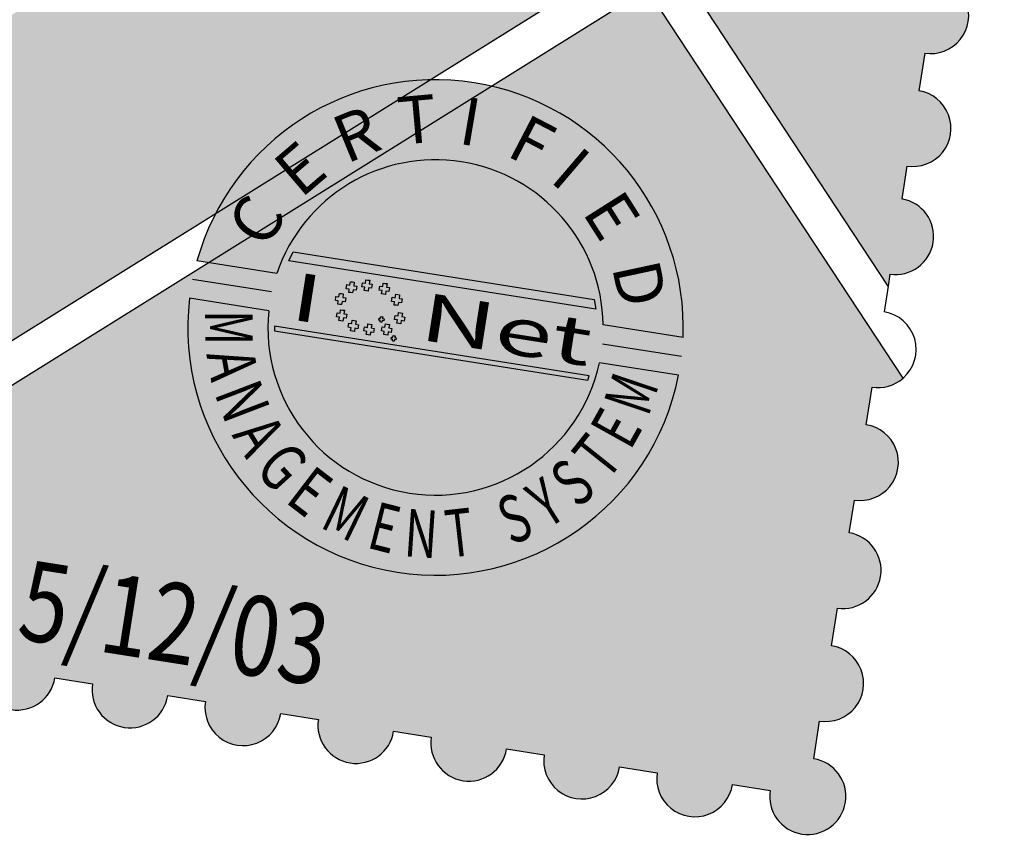
# Model space of a CAD drawing. Extents: x 178892 to 182228, y 1641821 to 1662149.
# Drawn here: x 181946 to 181959, y 1661465 to 1661475 of the extents above; entities that cross this region are included whole.
import ezdxf
from ezdxf.enums import TextEntityAlignment as Align

# ---------------------------------------------------------------- set-up
doc = ezdxf.new("R2010")
doc.units = 0
doc.header["$LTSCALE"] = 5
for name, color, linetype in [('LAYER1', 141, 'CONTINUOUS'), ('LAYER2', 150, 'CONTINUOUS'), ('LAYER4', 160, 'CONTINUOUS'), ('LAYER5', 254, 'CONTINUOUS'), ('MARCOS', 7, 'CONTINUOUS')]:
    doc.layers.add(name, color=color, linetype=linetype)
doc.styles.add('ARIAL', font='ARIAL.TTF', dxfattribs={"height": 0.05})
doc.styles.add('ROMAM', font='romans.shx', dxfattribs={"height": 0.05})

# ---------------------------------------------------------------- blocks, each defined once
blk = doc.blocks.new('ISO')
at = {"layer": 'LAYER1'}
h = blk.add_hatch(color=256, dxfattribs=at)
edge = h.paths.add_edge_path()
edge.add_line((-2.343857364379801, 6.963939505629241), (-5.54791981348535, 10.48840819578618))
edge.add_line((-5.54791981348535, 10.48840819578618), (-1.978246953804046, 13.58003962319344))
edge.add_ellipse((-2.343857364263386, 13.27155245281756), major_axis=(-0.3382567862680498, 0.3382567862680498), ratio=0.9999999990541842, start_angle=134.9999999589609, end_angle=265.15630964092816, ccw=False)
edge.add_line((-2.343857364379801, 12.79318511858582), (-2.343857364379801, 12.31481778435409))
edge.add_ellipse((-2.343857364379801, 11.83645044919103), major_axis=(-0.3382567868725002, 0.3382567868725002), ratio=0.9999999994362327, start_angle=134.9999999838493, end_angle=314.99999998384925, ccw=False)
edge.add_line((-2.343857364379801, 11.35808311402798), (-2.343857364379801, 10.87971577886492))
edge.add_ellipse((-2.343857364379801, 10.40134844463319), major_axis=(-0.3382567863360892, 0.3382567863360892), ratio=0.9999999987140977, start_angle=134.9999999631616, end_angle=314.9999999631616, ccw=False)
edge.add_line((-2.343857364379801, 9.922981110401452), (-2.343857364379801, 9.444613775238395))
edge.add_ellipse((-2.343857364379801, 8.96624644100666), major_axis=(0.3382567864613154, 0.3382567864613154), ratio=0.9999999979736767, start_angle=225.0000000580499, end_angle=405.00000005804986, ccw=False)
edge.add_line((-2.343857364379801, 8.487879106774926), (-2.343857364379801, 8.071328706108034))
edge.add_ellipse((-2.348060044285376, 7.592961370944977), major_axis=(-0.3382698406058324, 0.3382698406058324), ratio=0.9999999999999989, start_angle=135.5033571663307, end_angle=314.49664283366917, ccw=False)
edge.add_line((-2.343857364379801, 7.11459403578192), (-2.343857364379801, 6.963939505629241))
h = blk.add_hatch(color=256, dxfattribs=at)
edge = h.paths.add_edge_path()
edge.add_line((-21.9569181096158, 0.4792682826519012), (-21.47855077439453, 0.4792682826519012))
edge.add_ellipse((-21.00018343911506, 0.4792682826519012), major_axis=(-0.338256786552481, 0.338256786552481), ratio=0.9999999985297636, start_angle=45.00000004211917, end_angle=225.0000000421192)
edge.add_line((-20.52181610383559, 0.4792682826519012), (-20.04344876855612, 0.4792682826519012))
edge.add_ellipse((-19.56508143333485, 0.4792682826519012), major_axis=(-0.3382567865035761, 0.3382567865035761), ratio=0.9999999986972417, start_angle=45.00000003732127, end_angle=225.0000000373213)
edge.add_line((-19.08671409805538, 0.4792682826519012), (-18.60834676283412, 0.4792682826519012))
edge.add_ellipse((-18.12997942889342, 0.4792682835832238), major_axis=(0.3382567854225104, 0.3382567854225103), ratio=0.9999999998994096, start_angle=135.0000001086661, end_angle=199.6700546943252)
edge.add_line((-18.33463947742712, 0.04689163062721491), (-6.23150380741572, 10.52920642029494))
edge.add_line((-6.23150380741572, 10.52920642029494), (-8.565118125756271, 13.09618216753006))
edge.add_line((-8.565118125756271, 13.09618216753006), (-22.43528544483706, 1.083472073078156))
edge.add_line((-22.43528544483706, 1.083472073078156), (-22.43528544483706, 0.9576356187462807))
edge.add_ellipse((-22.43528544553556, 0.4792682835832238), major_axis=(-0.3382567870833272, 0.3382567870833272), ratio=0.9999999986764019, start_angle=-45.00000012157918, end_angle=224.9999999263704)
h = blk.add_hatch(color=256, dxfattribs=at)
edge = h.paths.add_edge_path()
edge.add_ellipse((-16.69487742183264, 0.4792682835832238), major_axis=(0.3382567865103375, 0.3382567865103375), ratio=0.9999999991903726, start_angle=141.7777283085615, end_angle=314.999999865258)
edge.add_line((-16.21651008655317, 0.4792682826519012), (-15.73814275139011, 0.4792682826519012))
edge.add_ellipse((-15.25977541611064, 0.4792682826519012), major_axis=(-0.338256786552481, 0.338256786552481), ratio=0.9999999985297636, start_angle=45.00000004211917, end_angle=225.0000000421192)
edge.add_line((-14.78140808088938, 0.4792682826519012), (-14.30304074566811, 0.4792682826519012))
edge.add_ellipse((-13.82467341038864, 0.4792682826519012), major_axis=(-0.338256786552481, 0.338256786552481), ratio=0.9999999985297636, start_angle=45.00000004211917, end_angle=225.0000000421192)
edge.add_line((-13.34630607516738, 0.4792682826519012), (-12.86793873994611, 0.4792682826519012))
edge.add_ellipse((-12.38957140460843, 0.4792682826519012), major_axis=(-0.3382567865663738, 0.3382567865663738), ratio=0.9999999985692998, start_angle=45.00000004098654, end_angle=225.0000000409865)
edge.add_line((-11.91120406932896, 0.4792682826519012), (-11.4328367341077, 0.4792682826519012))
edge.add_ellipse((-10.95446939888643, 0.4792682826519012), major_axis=(-0.3382567865035761, 0.3382567865035761), ratio=0.9999999986972417, start_angle=45.00000003732127, end_angle=225.0000000373213)
edge.add_line((-10.47610206366517, 0.4792682826519012), (-9.997734728443902, 0.4792682826519012))
edge.add_ellipse((-9.51936739316443, 0.4792682826519012), major_axis=(-0.338256786517469, 0.3382567865174691), ratio=0.9999999987367776, start_angle=45.00000003618866, end_angle=225.0000000361887)
edge.add_line((-9.041000057884958, 0.4792682826519012), (-8.562632722547278, 0.4792682826519012))
edge.add_ellipse((-8.084265387326013, 0.4792682826519012), major_axis=(-0.3382567865035761, 0.3382567865035761), ratio=0.9999999986972417, start_angle=45.00000003732127, end_angle=225.0000000373213)
edge.add_line((-7.605898052104749, 0.4792682826519012), (-7.127530716883484, 0.4792682826519012))
edge.add_ellipse((-6.64916338166222, 0.4792682826519012), major_axis=(-0.3382567865035761, 0.3382567865035761), ratio=0.9999999986972417, start_angle=45.00000003732127, end_angle=225.0000000373213)
edge.add_line((-6.170796046440955, 0.4792682826519012), (-5.692428711161483, 0.4792682826519012))
edge.add_ellipse((-5.214061375940219, 0.4792682826519012), major_axis=(-0.3382567865385883, 0.3382567865385883), ratio=0.9999999984902272, start_angle=45.0000000432518, end_angle=225.0000000432518)
edge.add_line((-4.735694040718954, 0.4792682826519012), (-4.257326705381274, 0.4792682826519012))
edge.add_ellipse((-3.77895937016001, 0.4792682826519012), major_axis=(-0.3382567865385883, 0.3382567865385883), ratio=0.9999999984902272, start_angle=45.0000000432518, end_angle=225.0000000432518)
edge.add_line((-3.300592034938745, 0.4792682826519012), (-2.822224699717481, 0.4792682826519012))
edge.add_ellipse((-2.343857363739517, 0.4792682835832238), major_axis=(-0.3382567871012724, 0.3382567871012724), ratio=0.9999999986919774, start_angle=45.00000014901993, end_angle=315.000000039217)
edge.add_line((-2.343857364379801, 0.9576356187462807), (-2.343857364379801, 1.436002952978015))
edge.add_ellipse((-2.343857364379801, 1.914370287209749), major_axis=(0.3382567863360892, 0.3382567863360892), ratio=0.9999999987140977, start_angle=225.0000000368384, end_angle=405.0000000368384)
edge.add_line((-2.343857364379801, 2.392737621441483), (-2.343857364379801, 2.87110495660454))
edge.add_ellipse((-2.348060044285376, 3.349472291767597), major_axis=(0.3382698406058324, 0.3382698406058324), ratio=0.9999999999999989, start_angle=225.5033571663308, end_angle=404.4966428336692)
edge.add_line((-2.343857364379801, 3.827839626930654), (-2.343857364379801, 4.244390027597547))
edge.add_ellipse((-2.343857364379801, 4.722757362760603), major_axis=(0.3382567868725002, 0.3382567868725002), ratio=0.9999999994362327, start_angle=225.0000000161507, end_angle=405.0000000161508)
edge.add_line((-2.343857364379801, 5.20112469792366), (-2.343857364379801, 5.679492032155395))
edge.add_ellipse((-2.343857364379801, 6.157859367318451), major_axis=(0.3382567871184478, 0.3382567871184478), ratio=0.9999999978713439, start_angle=225.0000000609815, end_angle=274.9454358517692)
edge.add_line((-1.977699720533565, 5.850021931342781), (-5.909625970409252, 10.17514080088586))
edge.add_line((-5.909625970409252, 10.17514080088586), (-17.16990166710457, 0.4228123370558023))
at = {"layer": 'LAYER2'}
h = blk.add_hatch(color=256, dxfattribs=at)
edge = h.paths.add_edge_path()
edge.add_ellipse((-7.874461302941199, 5.567049151286483), major_axis=(-2.198669111978361, 2.198669111978361), ratio=0.9999999999189849, start_angle=-128.36559826017321, end_angle=38.36559826481499, ccw=False)
edge.add_line((-4.785895403532777, 5.926287823356688), (-5.80052805232117, 5.926287823356688))
edge.add_ellipse((-7.874461302941199, 5.567049151286483), major_axis=(-1.488329860542233, 1.488329860542233), ratio=0.9999999999189845, start_angle=234.8270439302917, end_angle=395.1729560743502)
edge.add_line((-9.948394553619437, 5.926287823356688), (-10.96302720240783, 5.926287823356688))
for points in [[(-5.961103146488313, 6.22526740655303), (-5.924058194563258, 6.105675573460758), (-9.824864411435556, 6.105675573460758), (-9.787819459510501, 6.22526740655303)], [(-5.873192040598951, 5.268532736226916), (-9.875730565167032, 5.268532736226916), (-9.86589369783178, 5.208736821077764), (-5.883028908108827, 5.208736821077764)]]:
    blk.add_hatch(color=256, dxfattribs=at).paths.add_polyline_path(points)
h = blk.add_hatch(color=256, dxfattribs=at)
edge = h.paths.add_edge_path()
edge.add_ellipse((-7.874461302999407, 5.56704915035516), major_axis=(2.198669111885152, 2.198669111885152), ratio=0.9999999999999999, start_angle=137.1956864799158, end_angle=312.8043135200842)
edge.add_line((-4.767356525117066, 5.447920488193631), (-5.773018961714115, 5.447920488193631))
edge.add_ellipse((-7.874461302941199, 5.56704915035516), major_axis=(1.48832986013235, 1.48832986013235), ratio=0.9999999999999996, start_angle=138.2445677171741, end_angle=311.7554322828259, ccw=False)
edge.add_line((-9.975903644168284, 5.447920488193631), (-10.98156608088175, 5.447920488193631))
at = {"layer": 'LAYER1'}
for p, q in [((-18.33463947742712, 0.04689163062721491), (-6.23150380741572, 10.52920642029494)), ((-2.343857364379801, 6.963939505629241), (-5.54791981348535, 10.48840819578618)), ((-5.909625970409252, 10.17514080088586), (-17.16990166710457, 0.4228123370558023)), ((-1.977699720533565, 5.850021931342781), (-5.909625970409252, 10.17514080088586)), ((-2.343857364379801, 9.922981110401452), (-2.343857364379801, 9.444613775238395)), ((-2.343857364379801, 8.487879106774926), (-2.343857364379801, 8.071328706108034)), ((-2.343857364379801, 7.11459403578192), (-2.343857364379801, 6.963939505629241)), ((-2.343857364379801, 6.963939505629241), (-2.343857364379801, 6.636226700618863)), ((-2.343857364379801, 5.20112469792366), (-2.343857364379801, 5.679492032155395)), ((-2.343857364379801, 3.827839626930654), (-2.343857364379801, 4.244390027597547)), ((-2.343857364379801, 2.392737621441483), (-2.343857364379801, 2.87110495660454)), ((-2.343857364379801, 0.9576356187462807), (-2.343857364379801, 1.436002952978015)), ((-11.91120406932896, 0.4792682826519012), (-11.4328367341077, 0.4792682826519012)), ((-10.47610206366517, 0.4792682826519012), (-9.997734728443902, 0.4792682826519012)), ((-9.041000057884958, 0.4792682826519012), (-8.562632722547278, 0.4792682826519012)), ((-7.605898052104749, 0.4792682826519012), (-7.127530716883484, 0.4792682826519012)), ((-6.170796046440955, 0.4792682826519012), (-5.692428711161483, 0.4792682826519012)), ((-4.735694040718954, 0.4792682826519012), (-4.257326705381274, 0.4792682826519012)), ((-3.300592034938745, 0.4792682826519012), (-2.822224699717481, 0.4792682826519012))]:
    blk.add_line(p, q, dxfattribs=at)
for centre, major_axis, ratio, start_param, end_param in [((-2.343857364379801, 10.40134844463319), (0.3382567863360892, 0.3382567863360892), 0.9999999987140977, 3.926990817630192, 7.068583471219986), ((-2.343857364379801, 8.96624644100666), (0.3382567863360892, 0.3382567863360892), 0.9999999987140977, 3.926990817630192, 7.068583471219986), ((-2.348060044285376, 7.592961370944977), (0.3382698406058324, 0.3382698406058324), 0.9999999999999989, 3.935776056853223, 7.059798230711054), ((-2.34385736414697, 6.157859366387129), (0.3382567862365634, 0.3382567862365634), 0.9999999988868351, 4.798703120208438, 7.068583471620336), ((-2.343857364379801, 6.157859367318451), (0.3382567871184478, 0.3382567871184478), 0.9999999978713439, 3.92699081805157, 4.798703118944232), ((-2.343857364379801, 4.722757362760603), (0.3382567868725002, 0.3382567868725002), 0.9999999994362327, 3.926990817269125, 7.068583470858918), ((-2.348060044285376, 3.349472291767597), (0.3382698406058324, 0.3382698406058324), 0.9999999999999989, 3.935776056853223, 7.059798230711054), ((-2.343857364379801, 1.914370287209749), (0.3382567863360892, 0.3382567863360892), 0.9999999987140977, 3.926990817630192, 7.068583471219986), ((-2.343857363739517, 0.4792682835832238), (-0.3382567871012724, 0.3382567871012724), 0.9999999986919774, 0.7853981659983367, 5.497787144466605), ((-12.38957140460843, 0.4792682826519012), (-0.3382567865663738, 0.3382567865663738), 0.9999999985692998, 0.7853981641127983, 3.926990817702591), ((-10.95446939888643, 0.4792682826519012), (-0.3382567865035761, 0.3382567865035761), 0.9999999986972417, 0.7853981640488272, 3.92699081763862), ((-9.51936739316443, 0.4792682826519012), (-0.338256786517469, 0.3382567865174691), 0.9999999987367776, 0.7853981640290595, 3.926990817618853), ((-8.084265387326013, 0.4792682826519012), (-0.3382567865035761, 0.3382567865035761), 0.9999999986972417, 0.7853981640488272, 3.92699081763862), ((-6.64916338166222, 0.4792682826519012), (-0.3382567865035761, 0.3382567865035761), 0.9999999986972417, 0.7853981640488272, 3.92699081763862), ((-5.214061375940219, 0.4792682826519012), (-0.3382567865385882, 0.3382567865385882), 0.9999999984902272, 0.7853981641523347, 3.926990817742128), ((-3.77895937016001, 0.4792682826519012), (-0.3382567865385882, 0.3382567865385882), 0.9999999984902272, 0.7853981641523347, 3.926990817742128)]:
    blk.add_ellipse(centre, major_axis=major_axis, ratio=ratio, start_param=start_param, end_param=end_param, dxfattribs=at)
at = {"layer": 'LAYER2'}
for p, q in [((-9.824864411435556, 6.105675573460758), (-9.787819459510501, 6.22526740655303)), ((-9.787819459510501, 6.22526740655303), (-5.961103146488313, 6.22526740655303)), ((-5.961103146488313, 6.22526740655303), (-5.924058194563258, 6.105675573460758)), ((-5.924058194563258, 6.105675573460758), (-9.824864411435556, 6.105675573460758)), ((-9.948394553619437, 5.926287823356688), (-10.96302720240783, 5.926287823356688)), ((-4.785895403532777, 5.926287823356688), (-5.80052805232117, 5.926287823356688)), ((-9.975850925955456, 5.687104155309498), (-10.98153042589547, 5.687104155309498)), ((-4.767392179986928, 5.687104155309498), (-5.773071679926943, 5.687104155309498)), ((-9.975903644168284, 5.447920488193631), (-10.98156608088175, 5.447920488193631)), ((-4.767356525117066, 5.447920488193631), (-5.773018961714115, 5.447920488193631)), ((-5.873192040598951, 5.268532736226916), (-9.875730565167032, 5.268532736226916)), ((-9.875730565167032, 5.268532736226916), (-9.86589369783178, 5.208736821077764)), ((-9.86589369783178, 5.208736821077764), (-5.883028908108827, 5.208736821077764)), ((-5.883028908108827, 5.208736821077764), (-5.873192040598951, 5.268532736226916))]:
    blk.add_line(p, q, dxfattribs=at)
for centre, major_axis, ratio, start_param, end_param in [((-7.874461302941199, 5.567049151286483), (-2.198669111978361, 2.198669111978361), 0.9999999999189847, 4.042782971247258, 6.952791316398033), ((-7.874461302941199, 5.567049151286483), (-1.488329860542232, 1.488329860542232), 0.9999999999189845, 4.098505089308955, 6.897069198336336), ((-7.874461302999407, 5.56704915035516), (2.198669111885152, 2.198669111885152), 0.9999999999999999, 2.3945164486084, 5.459465185366083), ((-7.874461302941199, 5.56704915035516), (-1.48832986013235, 1.48832986013235), 0.9999999999999996, 0.8420265528660527, 3.870362427518637)]:
    blk.add_ellipse(centre, major_axis=major_axis, ratio=ratio, start_param=start_param, end_param=end_param, dxfattribs=at)
at = {"layer": 'LAYER4'}
for p, q in [((-9.019258626329247, 5.924545049667358), (-9.019258626329247, 5.968356766737998)), ((-9.019258626329247, 5.968356766737998), (-8.994741549075115, 5.968356766737998)), ((-8.994741549075115, 5.968356766737998), (-8.970224471820984, 5.968356766737998)), ((-8.970224471820984, 5.968356766737998), (-8.970224471820984, 5.924545049667358)), ((-8.867547139001545, 5.927769900299609), (-8.867547139001545, 5.979301918298006)), ((-8.867547139001545, 5.979301918298006), (-8.830161507241428, 5.979301918298006)), ((-8.830161507241428, 5.979301918298006), (-8.830161507241428, 6.023113636299968)), ((-8.830161507241428, 6.023113636299968), (-8.805644429987296, 6.023113636299968)), ((-8.805644429987296, 6.023113636299968), (-8.781127352733165, 6.023113636299968)), ((-8.781127352733165, 6.023113636299968), (-8.781127352733165, 5.979301918298006)), ((-8.781127352733165, 5.979301918298006), (-8.743741720973048, 5.979301918298006)), ((-8.743741720973048, 5.979301918298006), (-8.743741720973048, 5.927769900299609)), ((-8.646233388455585, 5.920215161517262), (-8.646233388455585, 5.97174717951566)), ((-8.646233388455585, 5.97174717951566), (-8.60884775663726, 5.97174717951566)), ((-8.60884775663726, 5.97174717951566), (-8.60884775663726, 6.015558897517622)), ((-8.60884775663726, 6.015558897517622), (-8.584330679383129, 6.015558897517622)), ((-8.584330679383129, 6.015558897517622), (-8.559813602128997, 6.015558897517622)), ((-8.559813602128997, 6.015558897517622), (-8.559813602128997, 5.97174717951566)), ((-8.559813602128997, 5.97174717951566), (-8.522427970310673, 5.97174717951566)), ((-8.522427970310673, 5.97174717951566), (-8.522427970310673, 5.920215161517262)), ((-9.056644258147571, 5.873013029806316), (-9.056644258147571, 5.924545049667358)), ((-9.056644258147571, 5.924545049667358), (-9.019258626329247, 5.924545049667358)), ((-9.019258626329247, 5.873013029806316), (-9.056644258147571, 5.873013029806316)), ((-9.019258626329247, 5.832539919763803), (-9.019258626329247, 5.873013029806316)), ((-8.994741549075115, 5.832539919763803), (-9.019258626329247, 5.832539919763803)), ((-8.970224471820984, 5.832539919763803), (-8.994741549075115, 5.832539919763803)), ((-8.970224471820984, 5.924545049667358), (-8.93283884000266, 5.924545049667358)), ((-8.93283884000266, 5.873013029806316), (-8.970224471820984, 5.873013029806316)), ((-8.970224471820984, 5.873013029806316), (-8.970224471820984, 5.832539919763803)), ((-8.93283884000266, 5.924545049667358), (-8.93283884000266, 5.873013029806316)), ((-8.830161507241428, 5.927769900299609), (-8.867547139001545, 5.927769900299609)), ((-8.830161507241428, 5.887296789325774), (-8.830161507241428, 5.927769900299609)), ((-8.805644429987296, 5.887296789325774), (-8.830161507241428, 5.887296789325774)), ((-8.781127352733165, 5.887296789325774), (-8.805644429987296, 5.887296789325774)), ((-8.743741720973048, 5.927769900299609), (-8.781127352733165, 5.927769900299609)), ((-8.781127352733165, 5.927769900299609), (-8.781127352733165, 5.887296789325774)), ((-8.60884775663726, 5.920215161517262), (-8.646233388455585, 5.920215161517262)), ((-8.60884775663726, 5.879742049612105), (-8.60884775663726, 5.920215161517262)), ((-8.584330679383129, 5.879742049612105), (-8.60884775663726, 5.879742049612105)), ((-8.559813602128997, 5.879742049612105), (-8.584330679383129, 5.879742049612105)), ((-8.522427970310673, 5.920215161517262), (-8.559813602128997, 5.920215161517262)), ((-8.559813602128997, 5.920215161517262), (-8.559813602128997, 5.879742049612105)), ((-8.469402841525152, 5.804678730666637), (-8.469402841525152, 5.856210748665035)), ((-8.469402841525152, 5.856210748665035), (-8.432017209765036, 5.856210748665035)), ((-8.432017209765036, 5.856210748665035), (-8.432017209765036, 5.900022467598319)), ((-8.432017209765036, 5.900022467598319), (-8.407500132452697, 5.900022467598319)), ((-8.407500132452697, 5.900022467598319), (-8.382983055198565, 5.900022467598319)), ((-8.382983055198565, 5.900022467598319), (-8.382983055198565, 5.856210748665035)), ((-8.382983055198565, 5.856210748665035), (-8.345597423322033, 5.856210748665035)), ((-8.345597423322033, 5.856210748665035), (-8.345597423322033, 5.804678730666637)), ((-9.169548860460054, 5.706764649599791), (-9.169548860460054, 5.758296667598188)), ((-9.169548860460054, 5.758296667598188), (-9.13216322864173, 5.758296667598188)), ((-9.13216322864173, 5.706764649599791), (-9.169548860460054, 5.706764649599791)), ((-9.13216322864173, 5.758296667598188), (-9.13216322864173, 5.802108386531472)), ((-9.13216322864173, 5.802108386531472), (-9.107646151387598, 5.802108386531472)), ((-9.13216322864173, 5.666291539557278), (-9.13216322864173, 5.706764649599791)), ((-9.107646151387598, 5.802108386531472), (-9.083129074133467, 5.802108386531472)), ((-9.083129074133467, 5.802108386531472), (-9.083129074133467, 5.758296667598188)), ((-9.083129074133467, 5.758296667598188), (-9.045743442256935, 5.758296667598188)), ((-9.045743442256935, 5.706764649599791), (-9.083129074133467, 5.706764649599791)), ((-9.083129074133467, 5.706764649599791), (-9.083129074133467, 5.666291539557278)), ((-9.045743442256935, 5.758296667598188), (-9.045743442256935, 5.706764649599791)), ((-8.432017209765036, 5.804678730666637), (-8.469402841525152, 5.804678730666637)), ((-8.432017209765036, 5.764205620624125), (-8.432017209765036, 5.804678730666637)), ((-8.407500132452697, 5.764205620624125), (-8.432017209765036, 5.764205620624125)), ((-8.382983055198565, 5.764205620624125), (-8.407500132452697, 5.764205620624125)), ((-8.345597423322033, 5.804678730666637), (-8.382983055198565, 5.804678730666637)), ((-8.382983055198565, 5.804678730666637), (-8.382983055198565, 5.764205620624125)), ((-9.107646151387598, 5.666291539557278), (-9.13216322864173, 5.666291539557278)), ((-9.083129074133467, 5.666291539557278), (-9.107646151387598, 5.666291539557278)), ((-9.085575895151123, 5.557712141424417), (-9.085575895151123, 5.601523859426379)), ((-9.085575895151123, 5.601523859426379), (-9.0610588179552, 5.601523859426379)), ((-9.0610588179552, 5.601523859426379), (-9.036541740701068, 5.601523859426379)), ((-9.036541740701068, 5.601523859426379), (-9.036541740701068, 5.557712141424417)), ((-8.592156487633474, 5.547757878899574), (-8.592156487633474, 5.573523888364434)), ((-8.592156487633474, 5.573523888364434), (-8.573463671666104, 5.573523888364434)), ((-8.573463671666104, 5.573523888364434), (-8.573463671666104, 5.59542974550277)), ((-8.573463671666104, 5.59542974550277), (-8.561205133097246, 5.59542974550277)), ((-8.561205133097246, 5.59542974550277), (-8.54894659447018, 5.59542974550277)), ((-8.54894659447018, 5.59542974550277), (-8.54894659447018, 5.573523888364434)), ((-8.54894659447018, 5.573523888364434), (-8.530253778561018, 5.573523888364434)), ((-8.530253778561018, 5.573523888364434), (-8.530253778561018, 5.547757878899574)), ((-8.399732153688092, 5.584858983755112), (-8.399732153688092, 5.636391001753509)), ((-8.399732153688092, 5.636391001753509), (-8.362346521869767, 5.636391001753509)), ((-8.362346521869767, 5.584858983755112), (-8.399732153688092, 5.584858983755112)), ((-8.362346521869767, 5.636391001753509), (-8.362346521869767, 5.680202718824148)), ((-8.362346521869767, 5.680202718824148), (-8.337829444673844, 5.680202718824148)), ((-8.362346521869767, 5.544385872781277), (-8.362346521869767, 5.584858983755112)), ((-8.337829444673844, 5.680202718824148), (-8.313312367361505, 5.680202718824148)), ((-8.313312367361505, 5.680202718824148), (-8.313312367361505, 5.636391001753509)), ((-8.313312367361505, 5.636391001753509), (-8.275926735659596, 5.636391001753509)), ((-8.275926735659596, 5.584858983755112), (-8.313312367361505, 5.584858983755112)), ((-8.313312367361505, 5.584858983755112), (-8.313312367361505, 5.544385872781277)), ((-8.275926735659596, 5.636391001753509), (-8.275926735659596, 5.584858983755112)), ((-9.122961527027655, 5.50618012342602), (-9.122961527027655, 5.557712141424417)), ((-9.122961527027655, 5.557712141424417), (-9.085575895151123, 5.557712141424417)), ((-9.085575895151123, 5.50618012342602), (-9.122961527027655, 5.50618012342602)), ((-9.085575895151123, 5.465707012452185), (-9.085575895151123, 5.50618012342602)), ((-9.0610588179552, 5.465707012452185), (-9.085575895151123, 5.465707012452185)), ((-9.036541740701068, 5.465707012452185), (-9.0610588179552, 5.465707012452185)), ((-9.036541740701068, 5.557712141424417), (-8.999156108824536, 5.557712141424417)), ((-8.999156108824536, 5.50618012342602), (-9.036541740701068, 5.50618012342602)), ((-9.036541740701068, 5.50618012342602), (-9.036541740701068, 5.465707012452185)), ((-8.999156108824536, 5.557712141424417), (-8.999156108824536, 5.50618012342602)), ((-8.958562213520054, 5.399154147133231), (-8.958562213520054, 5.450686165131629)), ((-8.958562213520054, 5.450686165131629), (-8.921176581643522, 5.450686165131629)), ((-8.921176581643522, 5.450686165131629), (-8.921176581643522, 5.494497884064913)), ((-8.921176581643522, 5.494497884064913), (-8.896659504447598, 5.494497884064913)), ((-8.896659504447598, 5.494497884064913), (-8.872142427193467, 5.494497884064913)), ((-8.872142427193467, 5.494497884064913), (-8.872142427193467, 5.450686165131629)), ((-8.872142427193467, 5.450686165131629), (-8.834756795316935, 5.450686165131629)), ((-8.834756795316935, 5.450686165131629), (-8.834756795316935, 5.399154147133231)), ((-8.72014274558751, 5.435013618320227), (-8.72014274558751, 5.478825336322188)), ((-8.72014274558751, 5.478825336322188), (-8.695625668216962, 5.478825336322188)), ((-8.695625668216962, 5.478825336322188), (-8.671108590962831, 5.478825336322188)), ((-8.671108590962831, 5.478825336322188), (-8.671108590962831, 5.435013618320227)), ((-8.573463671666104, 5.547757878899574), (-8.592156487633474, 5.547757878899574)), ((-8.573463671666104, 5.527521324343979), (-8.573463671666104, 5.547757878899574)), ((-8.561205133097246, 5.527521324343979), (-8.573463671666104, 5.527521324343979)), ((-8.54894659447018, 5.527521324343979), (-8.561205133097246, 5.527521324343979)), ((-8.530253778561018, 5.547757878899574), (-8.54894659447018, 5.547757878899574)), ((-8.54894659447018, 5.547757878899574), (-8.54894659447018, 5.527521324343979)), ((-8.539386677381117, 5.418679430149496), (-8.539386677381117, 5.470211449079216)), ((-8.539386677381117, 5.470211449079216), (-8.502001045562793, 5.470211449079216)), ((-8.502001045562793, 5.470211449079216), (-8.502001045562793, 5.514023165218532)), ((-8.502001045562793, 5.514023165218532), (-8.477483968250453, 5.514023165218532)), ((-8.477483968250453, 5.514023165218532), (-8.45296689105453, 5.514023165218532)), ((-8.45296689105453, 5.514023165218532), (-8.45296689105453, 5.470211449079216)), ((-8.45296689105453, 5.470211449079216), (-8.415581259236205, 5.470211449079216)), ((-8.415581259236205, 5.470211449079216), (-8.415581259236205, 5.418679430149496)), ((-8.337829444673844, 5.544385872781277), (-8.362346521869767, 5.544385872781277)), ((-8.313312367361505, 5.544385872781277), (-8.337829444673844, 5.544385872781277)), ((-8.921176581643522, 5.399154147133231), (-8.958562213520054, 5.399154147133231)), ((-8.921176581643522, 5.358681037090719), (-8.921176581643522, 5.399154147133231)), ((-8.896659504447598, 5.358681037090719), (-8.921176581643522, 5.358681037090719)), ((-8.872142427193467, 5.358681037090719), (-8.896659504447598, 5.358681037090719)), ((-8.834756795316935, 5.399154147133231), (-8.872142427193467, 5.399154147133231)), ((-8.872142427193467, 5.399154147133231), (-8.872142427193467, 5.358681037090719)), ((-8.757528377347626, 5.383481600321829), (-8.757528377347626, 5.435013618320227)), ((-8.757528377347626, 5.435013618320227), (-8.72014274558751, 5.435013618320227)), ((-8.72014274558751, 5.383481600321829), (-8.757528377347626, 5.383481600321829)), ((-8.72014274558751, 5.343008490279317), (-8.72014274558751, 5.383481600321829)), ((-8.695625668216962, 5.343008490279317), (-8.72014274558751, 5.343008490279317)), ((-8.671108590962831, 5.343008490279317), (-8.695625668216962, 5.343008490279317)), ((-8.671108590962831, 5.435013618320227), (-8.633722959144507, 5.435013618320227)), ((-8.633722959144507, 5.383481600321829), (-8.671108590962831, 5.383481600321829)), ((-8.671108590962831, 5.383481600321829), (-8.671108590962831, 5.343008490279317)), ((-8.633722959144507, 5.435013618320227), (-8.633722959144507, 5.383481600321829)), ((-8.502001045562793, 5.418679430149496), (-8.539386677381117, 5.418679430149496)), ((-8.502001045562793, 5.378206321038306), (-8.502001045562793, 5.418679430149496)), ((-8.477483968250453, 5.378206321038306), (-8.502001045562793, 5.378206321038306)), ((-8.45296689105453, 5.378206321038306), (-8.477483968250453, 5.378206321038306)), ((-8.415581259236205, 5.418679430149496), (-8.45296689105453, 5.418679430149496)), ((-8.45296689105453, 5.418679430149496), (-8.45296689105453, 5.378206321038306)), ((-8.40257233043667, 5.336187719367445), (-8.40257233043667, 5.36195373069495)), ((-8.40257233043667, 5.36195373069495), (-8.3838795144693, 5.36195373069495)), ((-8.3838795144693, 5.336187719367445), (-8.40257233043667, 5.336187719367445)), ((-8.3838795144693, 5.36195373069495), (-8.3838795144693, 5.383859587833285)), ((-8.3838795144693, 5.383859587833285), (-8.371620975900441, 5.383859587833285)), ((-8.3838795144693, 5.315951165743172), (-8.3838795144693, 5.336187719367445)), ((-8.371620975900441, 5.315951165743172), (-8.3838795144693, 5.315951165743172)), ((-8.371620975900441, 5.383859587833285), (-8.359362437273376, 5.383859587833285)), ((-8.359362437273376, 5.315951165743172), (-8.371620975900441, 5.315951165743172)), ((-8.359362437273376, 5.383859587833285), (-8.359362437273376, 5.36195373069495)), ((-8.359362437273376, 5.36195373069495), (-8.340669621364214, 5.36195373069495)), ((-8.340669621364214, 5.336187719367445), (-8.359362437273376, 5.336187719367445)), ((-8.359362437273376, 5.336187719367445), (-8.359362437273376, 5.315951165743172)), ((-8.340669621364214, 5.36195373069495), (-8.340669621364214, 5.336187719367445))]:
    blk.add_line(p, q, dxfattribs=at)
for s, height, style, width, p in [('I', 0.5979591682553291, 'ARIAL', 1.600000002150682, (-9.718552680802532, 5.38381963968277)), ('Net', 0.5979591682553291, 'ARIAL', 1.600000002150682, (-8.072120689204894, 5.38381963968277)), ('SQ-1636 val. 15/12/03', 1.000450273044407, 'ROMAM', 0.8000000016317508, (-19.63407458318397, 0.8931262856349349))]:
    blk.add_text(s, height=height, dxfattribs=dict(at, style=style, width=width)).set_placement(p)
at = {"layer": 'LAYER5', "style": 'ARIAL'}
for s, height, rotation, oblique, p in [('T', 0.5979591690649372, 14.04512601292197, 8.429440611167103e-08, (-8.438093134958763, 7.820091960020363)), ('R', 0.5979591685570496, 31.27188989900753, 359.9999999318348, (-9.080056880949996, 7.552098783664405))]:
    blk.add_text(s, height=height, rotation=rotation, dxfattribs=dict(at, oblique=oblique)).set_placement(p, align=Align.CENTER)
for s, height, rotation, oblique, width, p in [('I', 0.5979591684603534, 359.2933802881737, 359.9999999098808, 1.000000001022618, (-7.84581933991285, 7.889345939271152)), ('F', 0.5979591682900031, 341.4944315388027, 1.144646777362368e-07, 1.000000001215781, (-7.137315621133894, 7.769433990120888)), ('I', 0.5979591691489805, 328.4368098937817, 3.862266506615697e-07, 0.9999999956864402, (-6.658789051056374, 7.545943720266223)), ('E', 0.5979591685019309, 49.47452394733494, 359.9999997903168, 0.9999999983448781, (-9.63981310656527, 7.076160065829754)), ('E', 0.5979591685875382, 311.3763118147503, 6.732614465931874e-09, 1.000000002180629, (-6.131713449140079, 7.10220799036324)), ('C', 0.5979591691551597, 68.05379332519742, 1.828831664060248e-08, 0.9999999986680239, (-10.02863703510957, 6.435040893964469)), ('D', 0.5979591691033334, 291.0707768095952, 359.999999969049, 1.000000001599366, (-5.707275368913542, 6.402026920579374)), ('M', 0.5979591689683894, 279.0114045910758, 359.9999999723673, 0.6500000071341636, (-10.73049974336755, 5.11411433108151)), ('M', 0.5979591690448137, 80.28474949411488, 4.220901395551506e-08, 0.6500000045491587, (-5.02420226362301, 5.079064587131143)), ('A', 0.5979591690767888, 289.2486910102263, 8.671495521639372e-08, 0.7499999979662412, (-10.60453413863434, 4.61373501829803)), ('E', 0.5979591689002667, 69.82865478947457, 359.9999997930877, 0.6999999942800277, (-5.16009332734393, 4.569897199049592)), ('N', 0.5979591685480223, 299.8178990771361, 9.851983229225425e-08, 0.7500000003538897, (-10.38335609406931, 4.129150528460741)), ('T', 0.5979591690116722, 60.36208684007988, 359.9999997781849, 0.699999995805288, (-5.361061955394689, 4.137038925662637)), ('A', 0.5979591683694079, 310.4212611017741, 359.9999998976808, 0.7500000032462603, (-10.07592926180223, 3.692043992690742)), ('S', 0.5979591686670306, 50.35675154802026, 359.9999998112988, 0.6999999979251524, (-5.647736599727068, 3.722109418362379)), ('G', 0.5979591681046653, 321.149314796068, 359.9999997425222, 0.75000000528213, (-9.688423578045331, 3.31501754000783)), ('Y', 0.5979591691008609, 41.04046771918603, 1.000472736157419e-07, 0.7000000011082386, (-5.975774419493973, 3.385972894728184)), ('E', 0.5979591690849162, 331.4832064488759, 359.9999999491436, 0.7500000006200304, (-9.255020664539188, 3.026151403784752)), ('S', 0.5979591687462219, 31.37821581858505, 1.193137507653004e-07, 0.7000000011306278, (-6.368780391581822, 3.098237592726946)), ('M', 0.597959168879426, 343.1836828973528, 8.646491522767974e-08, 0.6999999997507942, (-8.711051724967547, 2.798977263271809)), ('T', 0.5979591689471366, 15.47642223401675, 3.003903875566913e-07, 0.7000000010272455, (-7.102826704329345, 2.780171766877174)), ('E', 0.5979591683774081, 354.6290367369759, 8.25746671040406e-08, 0.7000000007834661, (-8.145138168416452, 2.688014670275152)), ('N', 0.5979591678761695, 4.982626193799158, 359.9999998664977, 0.7000000009230041, (-7.623303909902461, 2.686246228404343))]:
    blk.add_text(s, height=height, rotation=rotation, dxfattribs=dict(at, oblique=oblique, width=width)).set_placement(p, align=Align.CENTER)

msp = doc.modelspace()

# ---------------------------------------------------------------- block references
at = {"layer": 'MARCOS', "rotation": 351.0553848914928}
msp.add_blockref('ISO', (181958.6263463668, 1661464.401803453, 2.756797595095122), dxfattribs=at)

doc.saveas('drawing.dxf')
